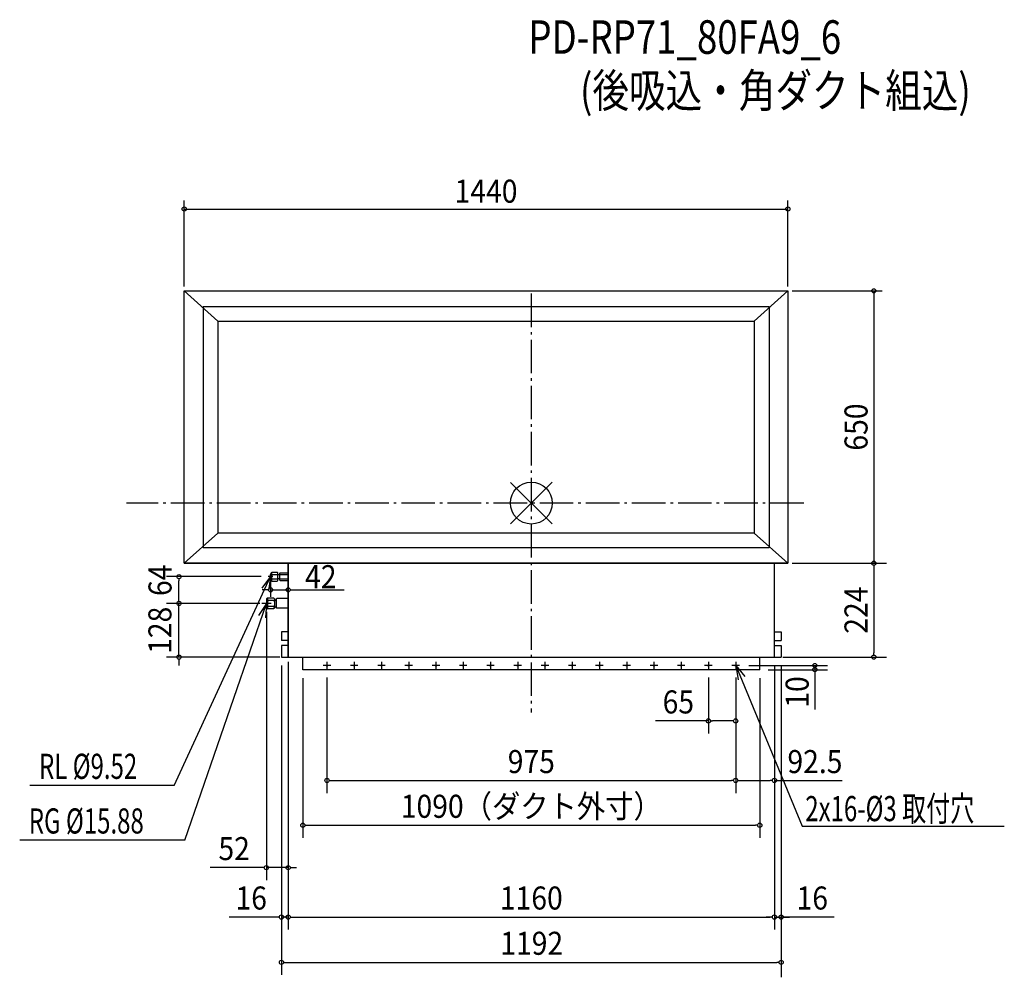
# Model space of a CAD drawing. Extents: x -1220 to 1128, y -1132 to 1154.
import ezdxf
from ezdxf.enums import TextEntityAlignment as Align

# ---------------------------------------------------------------- set-up
doc = ezdxf.new("R2010")
doc.units = 0
doc.header["$LTSCALE"] = 20
doc.header["$PDMODE"] = 3
doc.header["$PDSIZE"] = -2
doc.linetypes.add('DASHDOT', pattern=[5.5, 4, -0.6, 0.3, -0.6])
doc.layers.get('DEFPOINTS').update_dxf_attribs({"linetype": 'CONTINUOUS'})
for name, color, linetype in [('ARRANGE', 1, 'CONTINUOUS'), ('BASIS', 6, 'DASHDOT'), ('DETAIL', 5, 'CONTINUOUS'), ('ETC', 61, 'CONTINUOUS'), ('NOTE', 4, 'CONTINUOUS'), ('OUTLINE', 3, 'CONTINUOUS'), ('SIZE', 30, 'CONTINUOUS')]:
    doc.layers.add(name, color=color, linetype=linetype)
doc.styles.get("Standard").update_dxf_attribs({"font": 'SIMPLEX', "width": 0.9, "bigfont": 'BIGFONT'})
doc.styles.add('STANDARD1', font='MONOTXT', dxfattribs={"bigfont": 'BIGFONT'})

msp = doc.modelspace()

# ---------------------------------------------------------------- linework, layer by layer
at = {"layer": 'ARRANGE', "color": 1, "linetype": 'CONTINUOUS'}
for p, q in [((50, 49.6), (-50, -49.6)), ((50, -49.5), (-50, 49.5))]:
    msp.add_line(p, q, dxfattribs=at)
msp.add_circle((0, 0), 50, dxfattribs=at)
msp.add_circle((0, 0), 50, dxfattribs=at)
msp.add_circle((0, 0), 50, dxfattribs=at)
at = {"layer": 'BASIS', "color": 6, "linetype": 'DASHDOT'}
for p, q in [((0, 500), (0, -500)), ((650, 0), (-965.4, 0))]:
    msp.add_line(p, q, dxfattribs=at)
at = {"layer": 'DEFPOINTS', "color": 7, "linetype": 'CONTINUOUS'}
for p in [(612, 701.8), (-828, 506.5), (-828, 506.5), (612, 506.5), (612, 506.5), (612, 506.5), (612, 506.5), (817.1, -143.5), (-627.5, -175.5), (-622, -175.5), (-580, -207), (-632, -228.3), (-643.3, -239.5), (-643.3, -239.5), (-632, -239.5), (-580, -306.9), (-580, -306.9), (-580, -306.9), (580, -306.9), (580, -306.9), (-826, -367.5), (-600, -367.5), (-600, -367.5), (-596, -367.5), (-596, -367.5), (-596, -367.5), (-596, -367.5), (-580, -367.5), (580, -367.5), (596, -367.5), (596, -367.5), (596, -367.5), (596, -367.5), (596, -367.5), (-580, -869.9), (-580, -987.9), (580, -987.9), (596, -987.9), (596, -1095.9)]:
    msp.add_point(p, dxfattribs=at)
at = {"layer": 'DETAIL', "color": 5, "linetype": 'CONTINUOUS'}
for p, q in [((-828, -143.5), (-828, 506.5)), ((-828, 506.5), (612, 506.5)), ((-828, 506.5), (-748, 434.5)), ((532, 434.5), (612, 506.5)), ((612, 506.5), (612, -143.5)), ((-783, 469.5), (567, 469.5)), ((-783, 469.5), (-783, -106.5)), ((567, 469.5), (567, -106.5)), ((-748, 434.5), (532, 434.5)), ((-748, 434.5), (-748, -71.5)), ((532, 434.5), (532, -71.5)), ((-828, -143.5), (-748, -71.5)), ((532, -71.5), (-748, -71.5)), ((532, -71.5), (612, -143.5)), ((567, -106.5), (-783, -106.5)), ((-828, -143.5), (-580, -143.5)), ((-828, -143.5), (612, -143.5)), ((-580, -367.5), (-580, -143.5)), ((580, -367.5), (580, -143.5)), ((-622, -170), (-619, -165)), ((-622, -181), (-622, -170)), ((-622, -181), (-619, -186)), ((-619, -165), (-606, -165)), ((-619, -186), (-619, -165)), ((-618, -170), (-619, -169)), ((-618, -170), (-619, -171)), ((-618, -181), (-619, -180)), ((-618, -181), (-619, -182)), ((-619, -186), (-606, -186)), ((-618, -170), (-605, -170)), ((-618, -181), (-605, -181)), ((-606, -165), (-605, -166)), ((-605, -185), (-606, -186)), ((-605, -185), (-606, -186)), ((-605, -185), (-605, -166)), ((-605, -170.7), (-600, -170.7)), ((-605, -180.3), (-600, -180.3)), ((-600, -167), (-599, -166)), ((-600, -184), (-600, -167)), ((-600, -170), (-580, -170)), ((-600, -181), (-580, -181)), ((-600, -184), (-599, -185)), ((-599, -166), (-580, -166)), ((-599, -185), (-580, -185)), ((-629, -226.5), (-632, -228.3)), ((-632, -228.3), (-632, -250.8)), ((-629, -226.5), (-629, -252.5)), ((-615, -226.5), (-629, -226.5)), ((-627, -232.5), (-629, -230.5)), ((-627, -232.5), (-629, -234.5)), ((-615, -232.5), (-627, -232.5)), ((-613, -228.5), (-615, -226.5)), ((-615, -232.5), (-613, -230.5)), ((-615, -232.5), (-613, -234.5)), ((-613, -228.5), (-613, -250.5)), ((-613, -228.5), (-613, -250.5)), ((-613, -231.5), (-613, -247.5)), ((-613, -231.6), (-609, -231.6)), ((-609, -230), (-607, -228)), ((-609, -230), (-609, -249)), ((-580, -228), (-607, -228)), ((-632, -250.8), (-629, -252.5)), ((-627, -246.5), (-629, -244.5)), ((-627, -246.5), (-629, -248.5)), ((-615, -252.5), (-629, -252.5)), ((-615, -246.5), (-627, -246.5)), ((-615, -246.5), (-613, -244.5)), ((-615, -246.5), (-613, -248.5)), ((-613, -250.5), (-615, -252.5)), ((-613, -247.4), (-609, -247.4)), ((-609, -249), (-607, -251)), ((-580, -251), (-607, -251)), ((-596, -306.9), (-596, -327.5)), ((-580, -306.9), (-596, -306.9)), ((-580, -327.5), (-596, -327.5)), ((-580, -327.5), (-596, -327.5)), ((580, -306.9), (596, -306.9)), ((580, -327.5), (596, -327.5)), ((580, -327.5), (596, -327.5)), ((596, -306.9), (596, -327.5)), ((-596, -339.5), (-596, -367.5)), ((-580, -339.5), (-596, -339.5)), ((-580, -339.5), (-596, -339.5)), ((580, -339.5), (596, -339.5)), ((580, -339.5), (596, -339.5)), ((596, -339.5), (596, -367.5)), ((-596, -367.5), (596, -367.5)), ((-545, -397.5), (-545, -367.5)), ((545, -397.5), (545, -367.5)), ((545, -397.5), (-545, -397.5))]:
    msp.add_line(p, q, dxfattribs=at)
for centre in [(-487.5, -387.5), (-487.5, -387.5), (-422.5, -387.5), (-422.5, -387.5), (-357.5, -387.5), (-357.5, -387.5), (-292.5, -387.5), (-227.5, -387.5), (-227.5, -387.5), (-162.5, -387.5), (-162.5, -387.5), (-97.5, -387.5), (-97.5, -387.5), (-32.5, -387.5), (-32.5, -387.5), (32.5, -387.5), (32.5, -387.5), (97.5, -387.5), (97.5, -387.5), (162.5, -387.5), (162.5, -387.5), (227.5, -387.5), (227.5, -387.5), (292.5, -387.5), (292.5, -387.5), (357.5, -387.5), (422.5, -387.5), (487.5, -387.5), (487.5, -387.5)]:
    msp.add_circle(centre, 1.5, dxfattribs=at)
at = {"layer": 'NOTE', "color": 4, "linetype": 'CONTINUOUS'}
for p, q in [((-852.3, -673.9), (-622, -175.5)), ((-622, -175.5), (-643.1, -202.7)), ((-616.5, -175.5), (-627.5, -175.5)), ((-622, -175.5), (-626.7, -209.6)), ((-622, -170), (-622, -181)), ((-632, -228.3), (-632, -250.8)), ((-826.9, -804.3), (-632, -239.5)), ((-632, -239.5), (-650.8, -268.3)), ((-620.8, -239.5), (-643.2, -239.5)), ((-632, -239.5), (-633.9, -273.8)), ((-478.5, -387.5), (-496.5, -387.5)), ((-478.5, -387.5), (-496.5, -387.5)), ((-487.5, -378.5), (-487.5, -396.5)), ((-487.5, -378.5), (-487.5, -396.5)), ((-413.5, -387.5), (-431.5, -387.5)), ((-413.5, -387.5), (-431.5, -387.5)), ((-422.5, -378.5), (-422.5, -396.5)), ((-422.5, -378.5), (-422.5, -396.5)), ((-348.5, -387.5), (-366.5, -387.5)), ((-348.5, -387.5), (-366.5, -387.5)), ((-357.5, -378.5), (-357.5, -396.5)), ((-357.5, -378.5), (-357.5, -396.5)), ((-283.5, -387.5), (-301.5, -387.5)), ((-292.5, -378.5), (-292.5, -396.5)), ((-218.5, -387.5), (-236.5, -387.5)), ((-218.5, -387.5), (-236.5, -387.5)), ((-227.5, -378.5), (-227.5, -396.5)), ((-227.5, -378.5), (-227.5, -396.5)), ((-153.5, -387.5), (-171.5, -387.5)), ((-153.5, -387.5), (-171.5, -387.5)), ((-162.5, -378.5), (-162.5, -396.5)), ((-162.5, -378.5), (-162.5, -396.5)), ((-88.5, -387.5), (-106.5, -387.5)), ((-88.5, -387.5), (-106.5, -387.5)), ((-97.5, -378.5), (-97.5, -396.5)), ((-97.5, -378.5), (-97.5, -396.5)), ((-23.5, -387.5), (-41.5, -387.5)), ((-23.5, -387.5), (-41.5, -387.5)), ((-32.5, -378.5), (-32.5, -396.5)), ((-32.5, -378.5), (-32.5, -396.5)), ((41.5, -387.5), (23.5, -387.5)), ((41.5, -387.5), (23.5, -387.5)), ((32.5, -378.5), (32.5, -396.5)), ((32.5, -378.5), (32.5, -396.5)), ((106.5, -387.5), (88.5, -387.5)), ((106.5, -387.5), (88.5, -387.5)), ((97.5, -378.5), (97.5, -396.5)), ((97.5, -378.5), (97.5, -396.5)), ((171.5, -387.5), (153.5, -387.5)), ((171.5, -387.5), (153.5, -387.5)), ((162.5, -378.5), (162.5, -396.5)), ((162.5, -378.5), (162.5, -396.5)), ((236.5, -387.5), (218.5, -387.5)), ((236.5, -387.5), (218.5, -387.5)), ((227.5, -378.5), (227.5, -396.5)), ((227.5, -378.5), (227.5, -396.5)), ((301.5, -387.5), (283.5, -387.5)), ((301.5, -387.5), (283.5, -387.5)), ((292.5, -378.5), (292.5, -396.5)), ((292.5, -378.5), (292.5, -396.5)), ((366.5, -387.5), (348.5, -387.5)), ((357.5, -378.5), (357.5, -396.5)), ((431.5, -387.5), (413.5, -387.5)), ((422.5, -378.5), (422.5, -396.5)), ((496.5, -387.5), (478.5, -387.5)), ((496.5, -387.5), (478.5, -387.5)), ((487.5, -378.5), (487.5, -396.5)), ((487.5, -378.5), (487.5, -396.5)), ((487.5, -387.5), (646.2, -771.2)), ((487.5, -387.5), (509.5, -414)), ((487.5, -387.5), (493.3, -421.4)), ((-852.3, -673.9), (-1196, -673.9)), ((646.2, -771.2), (1128.3, -771.2)), ((-826.9, -804.3), (-1220.5, -804.3))]:
    msp.add_line(p, q, dxfattribs=at)
at = {"layer": 'OUTLINE', "color": 3, "linetype": 'CONTINUOUS'}
for p, q in [((-828, -143.5), (-828, 506.5)), ((-828, 506.5), (612, 506.5)), ((612, 506.5), (612, -143.5)), ((-580, -143.5), (-828, -143.5)), ((612, -143.5), (-828, -143.5)), ((-580, -143.5), (-580, -367.5)), ((580, -367.5), (580, -143.5)), ((-580, -367.5), (580, -367.5))]:
    msp.add_line(p, q, dxfattribs=at)
at = {"layer": 'SIZE', "color": 30, "linetype": 'CONTINUOUS'}
for p, q in [((-828, 516.5), (-828, 721.8)), ((612, 516.5), (612, 721.8)), ((-828, 701.8), (612, 701.8)), ((622, 506.5), (837.1, 506.5)), ((817.1, 506.5), (817.1, -143.5)), ((622, -143.5), (837.1, -143.5)), ((632, -143.5), (847.1, -143.5)), ((817.1, -148.5), (817.1, -153.5)), ((817.1, -153.5), (817.1, -357.5)), ((-644.5, -175.5), (-870.5, -175.5)), ((-840.5, -180.5), (-840.5, -185.5)), ((-840.5, -229.5), (-840.5, -185.5)), ((-622, -185.7), (-622, -224)), ((-580, -187.6), (-580, -224)), ((-632, -207), (-642, -207)), ((-627, -207), (-632, -207)), ((-622, -207), (-580, -207)), ((-575, -207), (-570, -207)), ((-570, -207), (-446.2, -207)), ((-840.5, -229.5), (-840.5, -219.5)), ((-840.5, -234.5), (-840.5, -229.5)), ((-840.5, -234.5), (-840.5, -229.5)), ((-647.3, -239.5), (-870.5, -239.5)), ((-647.3, -239.5), (-870.5, -239.5)), ((-840.5, -367.5), (-840.5, -239.5)), ((-632, -259.5), (-632, -899.9)), ((-600, -367.5), (-870.5, -367.5)), ((-840.5, -372.5), (-840.5, -377.5)), ((600, -367.5), (847.1, -367.5)), ((817.1, -362.5), (817.1, -357.5)), ((-840.5, -377.5), (-840.5, -387.5)), ((-596, -387.5), (-596, -1017.9)), ((-596, -387.5), (-596, -1125.9)), ((-580, -378.7), (-580, -1017.9)), ((-580, -378.7), (-580, -1017.9)), ((-580, -378.7), (-580, -899.9)), ((519, -387.5), (706.3, -387.5)), ((565, -397.5), (706.3, -397.5)), ((580, -387.5), (580, -1017.9)), ((580, -387.5), (580, -1017.9)), ((580, -387.5), (580, -691.9)), ((596, -387.5), (596, -1131.6)), ((596, -387.5), (596, -1017.9)), ((596, -387.5), (596, -1125.9)), ((676.3, -387.5), (676.3, -397.5)), ((-545, -417.5), (-545, -798.6)), ((-487.5, -416.5), (-487.5, -691.9)), ((422.5, -416.5), (422.5, -549.7)), ((487.5, -416.5), (487.5, -691.9)), ((487.5, -416.5), (487.5, -691.9)), ((487.5, -417.5), (487.5, -549.7)), ((545, -417.5), (545, -798.6)), ((676.3, -402.5), (676.3, -407.5)), ((676.3, -407.5), (676.3, -492.7)), ((422.5, -519.7), (296.2, -519.7)), ((427.5, -519.7), (432.5, -519.7)), ((477.5, -519.7), (432.5, -519.7)), ((482.5, -519.7), (477.5, -519.7)), ((-482.5, -661.9), (-477.5, -661.9)), ((-477.5, -661.9), (477.5, -661.9)), ((482.5, -661.9), (477.5, -661.9)), ((492.5, -661.9), (497.5, -661.9)), ((497.5, -661.9), (570, -661.9)), ((575, -661.9), (570, -661.9)), ((580, -661.9), (741.2, -661.9)), ((-540, -768.6), (-535, -768.6)), ((-535, -768.6), (535, -768.6)), ((540, -768.6), (535, -768.6)), ((-642, -869.9), (-765.8, -869.9)), ((-637, -869.9), (-642, -869.9)), ((-580, -869.9), (-632, -869.9)), ((-575, -869.9), (-570, -869.9)), ((-570, -869.9), (-560, -869.9)), ((-606, -987.9), (-720.4, -987.9)), ((-601, -987.9), (-606, -987.9)), ((-580, -987.9), (-596, -987.9)), ((-575, -987.9), (-570, -987.9)), ((-575, -987.9), (-570, -987.9)), ((-570, -987.9), (570, -987.9)), ((-570, -987.9), (-560, -987.9)), ((570, -987.9), (560, -987.9)), ((575, -987.9), (570, -987.9)), ((575, -987.9), (570, -987.9)), ((580, -987.9), (596, -987.9)), ((580, -987.9), (596, -987.9)), ((722.5, -987.9), (596, -987.9)), ((601, -987.9), (606, -987.9)), ((606, -987.9), (616, -987.9)), ((-591, -1095.9), (-586, -1095.9)), ((-586, -1095.9), (586, -1095.9)), ((591, -1095.9), (586, -1095.9))]:
    msp.add_line(p, q, dxfattribs=at)
for centre in [(-828, 701.8), (612, 701.8), (817.1, 506.5), (817.1, -143.5), (817.1, -143.5), (-840.5, -175.5), (-622, -207), (-580, -207), (-840.5, -239.5), (-840.5, -239.5), (-840.5, -367.5), (817.1, -367.5), (676.3, -387.5), (676.3, -397.5), (422.5, -519.7), (487.5, -519.7), (-487.5, -661.9), (487.5, -661.9), (487.5, -661.9), (580, -661.9), (-545, -768.6), (545, -768.6), (-632, -869.9), (-580, -869.9), (-596, -987.9), (-580, -987.9), (-580, -987.9), (580, -987.9), (580, -987.9), (596, -987.9), (-596, -1095.9), (596, -1095.9)]:
    msp.add_circle(centre, 5, dxfattribs=at)

# ---------------------------------------------------------------- texts
at = {"layer": 'ETC', "color": 61, "linetype": 'CONTINUOUS', "width": 0.8}
for s, p in [('PD-RP71_80FA9_6', (-6.9, 1072.2)), ('(後吸込・角ダクト組込)', (116.2, 944.5))]:
    msp.add_text(s, height=80, rotation=0, dxfattribs=at).set_placement(p)
at = {"layer": 'NOTE', "color": 4, "linetype": 'CONTINUOUS', "style": 'STANDARD1', "width": 0.7}
for s, rotation, p in [('RL %%C9.52', 0, (-1174.3, -658.1)), ('2x16-%%C3 取付穴', 360, (653.6, -759)), ('RG %%C15.88', 0, (-1198.8, -788.5))]:
    msp.add_text(s, height=60, rotation=rotation, dxfattribs=at).set_placement(p)
at = {"layer": 'SIZE', "color": 30, "linetype": 'CONTINUOUS', "width": 0.9}
for s, p in [('1440', (-108, 716.8)), ('42', (-502.1, -203.1)), ('65', (350.8, -502)), ('975', (0, -644.3)), ('92.5', (676.6, -644.3)), ('1090（ダクト外寸）', (0, -751)), ('52', (-708.9, -851.9)), ('16', (-668.2, -969.9)), ('1160', (0, -969.9)), ('16', (670.3, -969.9)), ('1192', (1, -1077.9))]:
    msp.add_text(s, height=55, dxfattribs=at).set_placement(p, align=Align.CENTER)
for s, p in [('650', (802.1, 181.5)), ('64', (-858.2, -184.2)), ('224', (802, -255.5)), ('128', (-858.5, -303.5)), ('10', (661.6, -450.7))]:
    msp.add_text(s, height=55, rotation=90, dxfattribs=at).set_placement(p, align=Align.CENTER)

doc.saveas('drawing.dxf')
